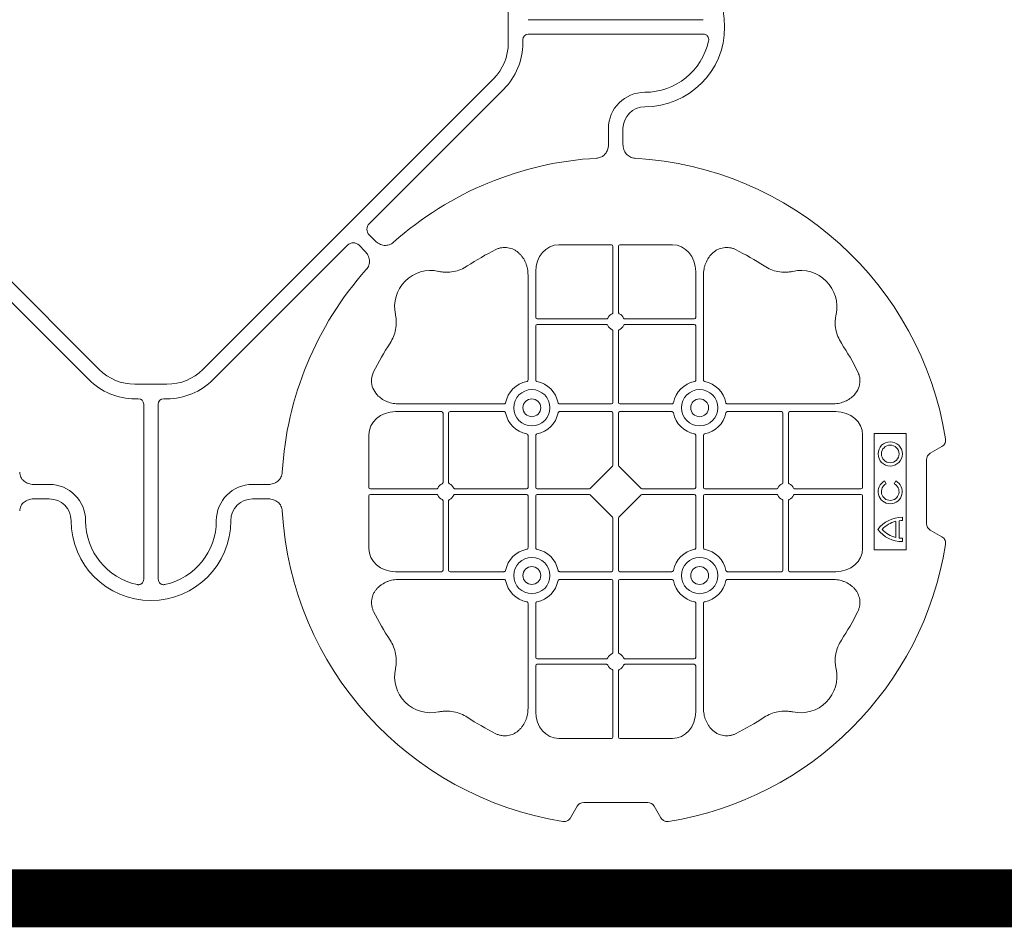
# Model space of a CAD drawing. Units: inches. Extents: x 95 to 119694, y 166 to 11046.
# Drawn here: x 12747 to 13086, y 7747 to 8060 of the extents above; entities that cross this region are included whole.
import ezdxf

# ---------------------------------------------------------------- set-up
doc = ezdxf.new("R2010")
doc.units = ezdxf.units.IN
doc.header["$MEASUREMENT"] = 0
doc.layers.get('0').update_dxf_attribs({"lineweight": 0})
doc.layers.add('ACO STORM-BRIXX', color=7, linetype='Continuous', lineweight=15)

# ---------------------------------------------------------------- blocks, each defined once
blk = doc.blocks.new('cover')
at = {"layer": 'ACO STORM-BRIXX'}
for p, q in [((123.02, 5.5), (123.02, -5.5)), ((190.15, 2.5), (129.9, 2.5)), ((190.15, -2.5), (129.9, -2.5)), ((128.02, -4.38), (128.02, -5.5)), ((-117.89, -17.87), (-17.87, -117.89)), ((117.89, -17.87), (17.87, -117.89)), ((121.43, -21.41), (75.18, -67.66)), ((157.5, -40.43), (157.5, -35)), ((162.5, -40.43), (162.5, -35)), ((75.18, -71.64), (77.22, -73.68)), ((-21.41, -121.43), (-67.66, -75.18)), ((21.41, -121.43), (67.66, -75.18)), ((71.64, -75.18), (73.68, -77.22)), ((158.55, -75), (140.43, -75)), ((159.05, -75.58), (159.05, -98.31)), ((160.95, -75.58), (160.95, -98.31)), ((161.45, -75), (179.57, -75)), ((132.45, -84.22), (132.45, -100.05)), ((187.55, -84.22), (187.55, -100.05)), ((129.8, -85.43), (129.8, -121.53)), ((190.2, -85.43), (190.2, -121.53)), ((156.81, -100.55), (132.95, -100.55)), ((163.19, -100.55), (187.05, -100.55)), ((132.45, -102.95), (132.45, -121.53)), ((156.81, -102.45), (132.95, -102.45)), ((159.05, -104.69), (159.05, -129.3)), ((160.95, -104.69), (160.95, -129.3)), ((163.19, -102.45), (187.05, -102.45)), ((187.55, -102.95), (187.55, -121.53)), ((5.5, -123.02), (-5.5, -123.02)), ((-4.38, -128.02), (-5.5, -128.02)), ((4.38, -128.02), (5.5, -128.02)), ((-2.5, -190.15), (-2.5, -129.9)), ((2.5, -190.15), (2.5, -129.9)), ((85.43, -129.8), (121.53, -129.8)), ((158.55, -129.8), (140.72, -129.8)), ((161.45, -129.8), (179.28, -129.8)), ((234.57, -129.8), (198.47, -129.8)), ((84.22, -132.45), (100.05, -132.45)), ((100.55, -156.81), (100.55, -132.95)), ((102.45, -156.81), (102.45, -132.95)), ((102.95, -132.45), (121.53, -132.45)), ((158.55, -132.45), (140.72, -132.45)), ((159.05, -132.95), (159.05, -150.8)), ((160.95, -132.95), (160.95, -150.8)), ((161.45, -132.45), (179.28, -132.45)), ((217.05, -132.45), (198.47, -132.45)), ((217.55, -156.81), (217.55, -132.95)), ((219.45, -156.81), (219.45, -132.95)), ((235.78, -132.45), (219.95, -132.45)), ((75, -158.55), (75, -140.43)), ((129.8, -158.55), (129.8, -140.72)), ((132.45, -158.55), (132.45, -140.72)), ((187.55, -158.55), (187.55, -140.72)), ((190.2, -158.55), (190.2, -140.72)), ((245, -158.55), (245, -140.43)), ((260, -140), (249, -140)), ((249, -140), (249, -180)), ((260, -180), (260, -140)), ((268.3, -146.75), (272.28, -144.45)), ((267, -171), (267, -149)), ((158.89, -151.21), (151.21, -158.89)), ((161.11, -151.21), (168.79, -158.89)), ((-40.43, -157.5), (-35, -157.5)), ((40.43, -157.5), (35, -157.5)), ((75.58, -159.05), (98.31, -159.05)), ((104.69, -159.05), (129.3, -159.05)), ((132.95, -159.05), (150.8, -159.05)), ((187.05, -159.05), (169.2, -159.05)), ((215.31, -159.05), (190.7, -159.05)), ((244.42, -159.05), (221.69, -159.05)), ((253.14, -157.3), (252.57, -156.3)), ((256.43, -156.3), (255.86, -157.3)), ((-40.43, -162.5), (-35, -162.5)), ((40.43, -162.5), (35, -162.5)), ((75, -161.45), (75, -179.57)), ((75.58, -160.95), (98.31, -160.95)), ((104.69, -160.95), (129.3, -160.95)), ((129.8, -161.45), (129.8, -179.28)), ((132.45, -161.45), (132.45, -179.28)), ((132.95, -160.95), (150.8, -160.95)), ((151.21, -161.11), (158.89, -168.79)), ((168.79, -161.11), (161.11, -168.79)), ((187.05, -160.95), (169.2, -160.95)), ((187.55, -161.45), (187.55, -179.28)), ((190.2, -161.45), (190.2, -179.28)), ((215.31, -160.95), (190.7, -160.95)), ((244.42, -160.95), (221.69, -160.95)), ((245, -161.45), (245, -179.57)), ((100.55, -163.19), (100.55, -187.05)), ((102.45, -163.19), (102.45, -187.05)), ((217.55, -163.19), (217.55, -187.05)), ((219.45, -163.19), (219.45, -187.05)), ((159.05, -187.05), (159.05, -169.2)), ((160.95, -187.05), (160.95, -169.2)), ((258.67, -169.97), (258.67, -168.83)), ((256.41, -175.78), (256.41, -170.22)), ((257.55, -175.98), (257.55, -170.02)), ((258.67, -177.17), (258.67, -176.03)), ((272.28, -175.55), (268.3, -173.25)), ((249, -180), (260, -180)), ((84.22, -187.55), (100.05, -187.55)), ((102.95, -187.55), (121.53, -187.55)), ((158.55, -187.55), (140.72, -187.55)), ((161.45, -187.55), (179.28, -187.55)), ((217.05, -187.55), (198.47, -187.55)), ((235.78, -187.55), (219.95, -187.55)), ((85.43, -190.2), (121.53, -190.2)), ((158.55, -190.2), (140.72, -190.2)), ((159.05, -215.31), (159.05, -190.7)), ((160.95, -215.31), (160.95, -190.7)), ((161.45, -190.2), (179.28, -190.2)), ((234.57, -190.2), (198.47, -190.2)), ((129.8, -234.57), (129.8, -198.47)), ((132.45, -217.05), (132.45, -198.47)), ((187.55, -217.05), (187.55, -198.47)), ((190.2, -234.57), (190.2, -198.47)), ((132.45, -235.78), (132.45, -219.95)), ((156.81, -217.55), (132.95, -217.55)), ((156.81, -219.45), (132.95, -219.45)), ((163.19, -217.55), (187.05, -217.55)), ((163.19, -219.45), (187.05, -219.45)), ((187.55, -235.78), (187.55, -219.95)), ((159.05, -244.42), (159.05, -221.69)), ((160.95, -244.42), (160.95, -221.69)), ((158.55, -245), (140.43, -245)), ((161.45, -245), (179.57, -245)), ((171, -267), (149, -267)), ((146.75, -268.3), (144.45, -272.28)), ((175.55, -272.28), (173.25, -268.3))]:
    blk.add_line(p, q, dxfattribs=at)
at = {"layer": 'ACO STORM-BRIXX', "lineweight": 0}
for centre, radius in [((131.12, -131.12), 6.25), ((188.88, -131.12), 6.25), ((131.12, -131.12), 3.07), ((188.88, -131.12), 3.07), ((254.5, -147), 4.17), ((254.5, -147), 3.03), ((131.12, -188.88), 6.25), ((188.88, -188.88), 6.25), ((131.12, -188.88), 3.07), ((188.88, -188.88), 3.07)]:
    blk.add_circle(centre, radius, dxfattribs=at)
at = {"layer": 'ACO STORM-BRIXX'}
for centre, radius, start, end in [((170, 0), 27.5, 270, 90), ((105.52, -5.5), 17.5, 315, 0), ((105.52, -5.5), 22.5, 315, 0), ((170, 0), 22.5, 270, 347.7382), ((170, -35), 12.5, 90, 180), ((170, -35), 7.5, 90, 180), ((160, -160), 115, 93.3201, 131.6799), ((160, -160), 115, 9.1117, 86.6799), ((160, -160), 93, 116.332, 123.3345), ((160, -160), 93, 56.6655, 63.668), ((160, -160), 115, 138.3201, 176.6799), ((96.36, -96.36), 12.5, 77.7807, 192.2193), ((223.64, -96.36), 12.5, 347.7807, 102.2193), ((132.95, -100.05), 0.5, 180.0011, 269.9989), ((160, -101.5), 3, 114.4087, 155.5913), ((160, -101.5), 3, 24.4087, 65.5913), ((187.05, -100.05), 0.5, 270.0011, 359.9989), ((132.95, -102.95), 0.5, 90.0011, 179.9989), ((160, -101.5), 3, 204.4087, 245.5913), ((160, -101.5), 3, 294.4087, 335.5913), ((187.05, -102.95), 0.5, 0.0011, 89.9989), ((160, -160), 93, 146.6655, 153.668), ((160, -160), 93, 26.332, 33.3345), ((-5.5, -105.52), 17.5, 225, 270), ((5.5, -105.52), 17.5, 270, 315), ((-5.5, -105.52), 22.5, 225, 270), ((5.5, -105.52), 22.5, 270, 315), ((131.12, -131.12), 9.19, 100.9009, 169.0991), ((131.12, -131.12), 9.19, 10.9009, 79.0991), ((188.88, -131.12), 9.19, 100.9009, 169.0991), ((188.88, -131.12), 9.19, 10.9009, 79.0991), ((158.55, -129.3), 0.5, 270.0011, 359.9989), ((161.45, -129.3), 0.5, 180.0011, 269.9989), ((100.05, -132.95), 0.5, 0.0011, 89.9989), ((102.95, -132.95), 0.5, 90.0011, 179.9989), ((131.12, -131.12), 9.19, 190.9009, 259.0991), ((131.12, -131.12), 9.19, 280.9009, 349.0991), ((158.55, -132.95), 0.5, 0.0011, 89.9989), ((161.45, -132.95), 0.5, 90.0011, 179.9989), ((188.88, -131.12), 9.19, 190.9009, 259.0991), ((188.88, -131.12), 9.19, 280.9009, 349.0991), ((217.05, -132.95), 0.5, 0.0011, 89.9989), ((219.95, -132.95), 0.5, 90.0011, 179.9989), ((-35, -170), 12.5, 0, 90), ((35, -170), 12.5, 90, 180), ((101.5, -160), 3, 114.4087, 155.5913), ((101.5, -160), 3, 24.4087, 65.5913), ((129.3, -158.55), 0.5, 270.0011, 359.9989), ((132.95, -158.55), 0.5, 180.0011, 269.9989), ((187.05, -158.55), 0.5, 270.0011, 359.9989), ((190.7, -158.55), 0.5, 180.0011, 269.9989), ((218.5, -160), 3, 114.4087, 155.5913), ((218.5, -160), 3, 24.4087, 65.5913), ((254.5, -160), 4.17, 117.6213, 62.3787), ((254.5, -160), 3.03, 116.7195, 63.2805), ((-35, -170), 7.5, 0, 90), ((35, -170), 7.5, 90, 180), ((101.5, -160), 3, 204.4087, 245.5913), ((101.5, -160), 3, 294.4087, 335.5913), ((129.3, -161.45), 0.5, 0.0011, 89.9989), ((132.95, -161.45), 0.5, 90.0011, 179.9989), ((187.05, -161.45), 0.5, 0.0011, 89.9989), ((190.7, -161.45), 0.5, 90.0011, 179.9989), ((218.5, -160), 3, 204.4087, 245.5913), ((218.5, -160), 3, 294.4087, 335.5913), ((160, -160), 115, 183.3201, 260.8883), ((258.5, -179), 10.17, 89.0245, 143.8583), ((0, -170), 27.5, 180, 0), ((0, -170), 22.5, 180, 257.7382), ((0, -170), 22.5, 282.2618, 0), ((258.5, -179), 9.03, 103.4082, 138.3416), ((258.5, -179), 9.03, 88.9005, 96.0207), ((258.5, -167), 10.17, 216.1417, 270.9755), ((258.5, -167), 9.03, 221.6584, 256.5918), ((258.5, -167), 9.03, 263.9793, 271.0995), ((160, -160), 115, 279.1117, 350.8883), ((131.12, -188.88), 9.19, 100.9009, 169.0991), ((131.12, -188.88), 9.19, 10.9009, 79.0991), ((188.88, -188.88), 9.19, 100.9009, 169.0991), ((188.88, -188.88), 9.19, 10.9009, 79.0991), ((100.05, -187.05), 0.5, 270.0011, 359.9989), ((102.95, -187.05), 0.5, 180.0011, 269.9989), ((158.55, -187.05), 0.5, 270.0011, 359.9989), ((161.45, -187.05), 0.5, 180.0011, 269.9989), ((217.05, -187.05), 0.5, 270.0011, 359.9989), ((219.95, -187.05), 0.5, 180.0011, 269.9989), ((131.12, -188.88), 9.19, 190.9009, 259.0991), ((131.12, -188.88), 9.19, 280.9009, 349.0991), ((158.55, -190.7), 0.5, 0.0011, 89.9989), ((161.45, -190.7), 0.5, 90.0011, 179.9989), ((188.88, -188.88), 9.19, 190.9009, 259.0991), ((188.88, -188.88), 9.19, 280.9009, 349.0991), ((160, -160), 93, 206.332, 213.3345), ((160, -160), 93, 326.6655, 333.668), ((160, -218.5), 3, 114.4087, 155.5913), ((160, -218.5), 3, 24.4087, 65.5913), ((132.95, -217.05), 0.5, 180.0011, 269.9989), ((132.95, -219.95), 0.5, 90.0011, 179.9989), ((160, -218.5), 3, 204.4087, 245.5913), ((160, -218.5), 3, 294.4087, 335.5913), ((187.05, -217.05), 0.5, 270.0011, 359.9989), ((187.05, -219.95), 0.5, 0.0011, 89.9989), ((96.36, -223.64), 12.5, 167.7807, 282.2193), ((223.64, -223.64), 12.5, 257.7807, 12.2193), ((160, -160), 93, 236.6655, 243.668), ((160, -160), 93, 296.332, 303.3345)]:
    blk.add_arc(centre, radius, start, end, dxfattribs=at)
for centre, major_axis, ratio, start_param, end_param in [((130.14, -4.63), (1.59, -1.59), 0.889126, 2.414818, 3.868368), ((77.7, -69.65), (3.37, 0), 0.889126, 2.414818, 3.868368), ((69.65, -77.7), (0, -3.37), 0.889126, 2.414818, 3.868368), ((140.45, -84.24), (0.07, -9.24), 0.866019, 3.135048, 4.703662), ((158.55, -75.58), (0.004, 0.577), 0.866019, -1.56207, 0.006545), ((161.45, -75.58), (0.004, -0.577), 0.866019, 3.135048, 4.703662), ((179.55, -84.24), (0.07, 9.24), 0.866019, -1.56207, 0.006545), ((-4.63, -130.14), (1.59, 1.59), 0.889126, -0.726775, 0.726775), ((4.63, -130.14), (1.59, -1.59), 0.889126, 2.414818, 3.868368), ((84.24, -140.45), (9.24, -0.07), 0.866019, 1.579523, 3.148138), ((235.76, -140.45), (9.24, 0.07), 0.866019, -0.006545, 1.56207), ((270.46, -149.5), (3.12, -1.8), 0.83205, 2.69376, 3.589425), ((158.55, -150.79), (0.005, -0.561), 0.890696, 0.719167, 1.561198), ((161.45, -150.79), (0.005, 0.561), 0.890696, 1.580395, 2.422426), ((75.58, -158.55), (0.577, 0.004), 0.866019, 3.135048, 4.703662), ((150.79, -158.55), (0.561, -0.005), 0.890696, -1.561198, -0.719167), ((169.21, -158.55), (0.561, 0.005), 0.890696, -2.422426, -1.580395), ((244.42, -158.55), (0.577, -0.004), 0.866019, -1.56207, 0.006545), ((75.58, -161.45), (0.577, -0.004), 0.866019, 1.579523, 3.148138), ((150.79, -161.45), (0.561, 0.005), 0.890696, 0.719167, 1.561198), ((169.21, -161.45), (0.561, -0.005), 0.890696, 1.580395, 2.422426), ((244.42, -161.45), (0.577, 0.004), 0.866019, -0.006545, 1.56207), ((158.55, -169.21), (0.005, 0.561), 0.890696, -1.561198, -0.719167), ((161.45, -169.21), (0.005, -0.561), 0.890696, -2.422426, -1.580395), ((270.46, -170.5), (3.12, 1.8), 0.83205, 2.69376, 3.589425), ((84.24, -179.55), (9.24, 0.07), 0.866019, 3.135048, 4.703662), ((235.76, -179.55), (9.24, -0.07), 0.866019, -1.56207, 0.006545), ((140.45, -235.76), (0.07, 9.24), 0.866019, 1.579523, 3.148138), ((179.55, -235.76), (0.07, -9.24), 0.866019, -0.006545, 1.56207), ((158.55, -244.42), (0.004, -0.577), 0.866019, -0.006545, 1.56207), ((161.45, -244.42), (0.004, 0.577), 0.866019, 1.579523, 3.148138), ((149.5, -270.46), (1.8, -3.12), 0.83205, 2.69376, 3.589425), ((170.5, -270.46), (1.8, 3.12), 0.83205, -0.447832, 0.447832)]:
    blk.add_ellipse(centre, major_axis=major_axis, ratio=ratio, start_param=start_param, end_param=end_param, dxfattribs=at)
for points, knots in [([(191.99, -4.78), (192.02, -4.64), (192.03, -4.5), (192.04, -4.22), (192.02, -4.08), (191.97, -3.8), (191.92, -3.67), (191.81, -3.41), (191.73, -3.29), (191.55, -3.07), (191.45, -2.97), (191.23, -2.8), (191.11, -2.73), (190.72, -2.55), (190.43, -2.5), (190.15, -2.5)], [0, 0, 0, 0, 0.125, 0.125, 0.25, 0.25, 0.375, 0.375, 0.5, 0.5, 0.625, 0.625, 0.75, 0.75, 1, 1, 1, 1]), ([(153.34, -45.19), (153.82, -45.12), (154.79, -44.98), (156.03, -44.17), (156.93, -43.03), (157.42, -41.73), (157.48, -40.84), (157.5, -40.43)], [0, 0, 0, 0, 0.207441, 0.415327, 0.616316, 0.826068, 1, 1, 1, 1]), ([(162.5, -40.43), (162.5, -41.02), (162.58, -41.59), (162.95, -42.71), (163.23, -43.22), (163.79, -43.9), (164, -44.11), (164.46, -44.47), (164.71, -44.62), (165.23, -44.88), (165.51, -44.98), (166.07, -45.13), (166.37, -45.18), (166.66, -45.19)], [0, 0, 0, 0, 0.25, 0.25, 0.5, 0.5, 0.625, 0.625, 0.75, 0.75, 0.875, 0.875, 1, 1, 1, 1]), ([(77.22, -73.68), (77.64, -74.1), (78.1, -74.45), (79.15, -74.98), (79.71, -75.14), (80.59, -75.22), (80.88, -75.22), (81.46, -75.15), (81.74, -75.09), (82.3, -74.9), (82.57, -74.78), (83.07, -74.48), (83.31, -74.31), (83.53, -74.11)], [0, 0, 0, 0, 0.25, 0.25, 0.5, 0.5, 0.625, 0.625, 0.75, 0.75, 0.875, 0.875, 1, 1, 1, 1]), ([(73.68, -77.22), (74.1, -77.64), (74.45, -78.1), (74.98, -79.15), (75.14, -79.71), (75.22, -80.59), (75.22, -80.88), (75.15, -81.46), (75.09, -81.74), (74.9, -82.3), (74.78, -82.57), (74.48, -83.07), (74.31, -83.31), (74.11, -83.53)], [0, 0, 0, 0, 0.25, 0.25, 0.5, 0.5, 0.625, 0.625, 0.75, 0.75, 0.875, 0.875, 1, 1, 1, 1]), ([(129.8, -85.43), (129.8, -84.72), (129.74, -84.02), (129.54, -82.99), (129.46, -82.65), (129.27, -81.97), (129.15, -81.64), (128.75, -80.65), (128.42, -80.03), (127.83, -79.16), (127.62, -78.88), (127.16, -78.34), (126.91, -78.09), (126.38, -77.61), (126.11, -77.39), (125.53, -76.99), (125.22, -76.81), (124.26, -76.34), (123.59, -76.12), (122.54, -75.95), (122.18, -75.92), (121.48, -75.92), (121.13, -75.95), (120.43, -76.06), (120.08, -76.14), (119.4, -76.36), (119.07, -76.49), (118.75, -76.65)], [0, 0, 0, 0, 0.125, 0.125, 0.1875, 0.1875, 0.25, 0.25, 0.375, 0.375, 0.4375, 0.4375, 0.5, 0.5, 0.5625, 0.5625, 0.625, 0.625, 0.75, 0.75, 0.8125, 0.8125, 0.875, 0.875, 0.9375, 0.9375, 1, 1, 1, 1]), ([(190.2, -85.43), (190.2, -84.72), (190.26, -84.02), (190.46, -82.99), (190.54, -82.65), (190.73, -81.97), (190.85, -81.64), (191.25, -80.65), (191.58, -80.03), (192.17, -79.16), (192.38, -78.88), (192.84, -78.34), (193.09, -78.09), (193.62, -77.61), (193.89, -77.39), (194.47, -76.99), (194.78, -76.81), (195.74, -76.34), (196.41, -76.12), (197.46, -75.95), (197.82, -75.92), (198.52, -75.92), (198.87, -75.95), (199.57, -76.06), (199.92, -76.14), (200.6, -76.36), (200.93, -76.49), (201.25, -76.65)], [0, 0, 0, 0, 0.125, 0.125, 0.1875, 0.1875, 0.25, 0.25, 0.375, 0.375, 0.4375, 0.4375, 0.5, 0.5, 0.5625, 0.5625, 0.625, 0.625, 0.75, 0.75, 0.8125, 0.8125, 0.875, 0.875, 0.9375, 0.9375, 1, 1, 1, 1]), ([(108.89, -82.3), (108.17, -82.78), (107.41, -83.18), (105.83, -83.82), (105.01, -84.07), (103.3, -84.39), (102.44, -84.46), (101.15, -84.44), (100.72, -84.41), (99.86, -84.31), (99.43, -84.24), (99.01, -84.14)], [0, 0, 0, 0, 0.25, 0.25, 0.5, 0.5, 0.75, 0.75, 0.875, 0.875, 1, 1, 1, 1]), ([(211.11, -82.3), (211.83, -82.78), (212.59, -83.18), (214.17, -83.82), (214.99, -84.07), (216.7, -84.39), (217.56, -84.46), (218.85, -84.44), (219.28, -84.41), (220.14, -84.31), (220.57, -84.24), (220.99, -84.14)], [0, 0, 0, 0, 0.25, 0.25, 0.5, 0.5, 0.75, 0.75, 0.875, 0.875, 1, 1, 1, 1]), ([(82.3, -108.89), (82.78, -108.17), (83.18, -107.41), (83.82, -105.83), (84.07, -105.01), (84.39, -103.3), (84.46, -102.44), (84.44, -101.15), (84.41, -100.72), (84.31, -99.86), (84.24, -99.43), (84.14, -99.01)], [0, 0, 0, 0, 0.25, 0.25, 0.5, 0.5, 0.75, 0.75, 0.875, 0.875, 1, 1, 1, 1]), ([(156.81, -100.55), (156.91, -100.55), (157, -100.53), (157.16, -100.42), (157.23, -100.35), (157.27, -100.26)], [0, 0, 0, 0, 0.5, 0.5, 1, 1, 1, 1]), ([(158.76, -98.77), (158.85, -98.73), (158.92, -98.66), (159.03, -98.5), (159.05, -98.41), (159.05, -98.31)], [0, 0, 0, 0, 0.5, 0.5, 1, 1, 1, 1]), ([(161.24, -98.77), (161.15, -98.73), (161.08, -98.66), (160.97, -98.5), (160.95, -98.41), (160.95, -98.31)], [0, 0, 0, 0, 0.5, 0.5, 1, 1, 1, 1]), ([(163.19, -100.55), (163.09, -100.55), (163, -100.53), (162.84, -100.42), (162.77, -100.35), (162.73, -100.26)], [0, 0, 0, 0, 0.5, 0.5, 1, 1, 1, 1]), ([(237.7, -108.89), (237.22, -108.17), (236.82, -107.41), (236.18, -105.83), (235.93, -105.01), (235.61, -103.3), (235.54, -102.44), (235.56, -101.15), (235.59, -100.72), (235.69, -99.86), (235.76, -99.43), (235.86, -99.01)], [0, 0, 0, 0, 0.25, 0.25, 0.5, 0.5, 0.75, 0.75, 0.875, 0.875, 1, 1, 1, 1]), ([(157.27, -102.74), (157.23, -102.65), (157.16, -102.58), (157, -102.47), (156.91, -102.45), (156.81, -102.45)], [0, 0, 0, 0, 0.5, 0.5, 1, 1, 1, 1]), ([(159.05, -104.69), (159.05, -104.63), (159.04, -104.52), (158.95, -104.37), (158.85, -104.28), (158.78, -104.24), (158.76, -104.23)], [0, 0, 0, 0, 0.294555, 0.589115, 0.883698, 1, 1, 1, 1]), ([(160.95, -104.69), (160.95, -104.63), (160.96, -104.52), (161.05, -104.37), (161.15, -104.28), (161.22, -104.24), (161.24, -104.23)], [0, 0, 0, 0, 0.294555, 0.589115, 0.883698, 1, 1, 1, 1]), ([(162.73, -102.74), (162.77, -102.65), (162.84, -102.58), (163, -102.47), (163.09, -102.45), (163.19, -102.45)], [0, 0, 0, 0, 0.5, 0.5, 1, 1, 1, 1]), ([(85.43, -129.8), (84.75, -129.77), (83.39, -129.7), (81.46, -129.14), (79.72, -128.28), (78.03, -126.98), (76.55, -125.06), (75.81, -122.58), (75.96, -120.38), (76.46, -119.2), (76.65, -118.75)], [0, 0, 0, 0, 0.120867, 0.241675, 0.352525, 0.463234, 0.61816, 0.773772, 0.912791, 1, 1, 1, 1]), ([(129.39, -122.1), (129.51, -122.07), (129.62, -121.99), (129.77, -121.78), (129.8, -121.66), (129.8, -121.53)], [0, 0, 0, 0, 0.5, 0.5, 1, 1, 1, 1]), ([(132.45, -121.53), (132.45, -121.59), (132.46, -121.65), (132.49, -121.78), (132.52, -121.84), (132.63, -121.99), (132.74, -122.07), (132.86, -122.1)], [0, 0, 0, 0, 0.25, 0.25, 0.5, 0.5, 1, 1, 1, 1]), ([(187.55, -121.53), (187.55, -121.59), (187.54, -121.65), (187.51, -121.78), (187.48, -121.84), (187.37, -121.99), (187.26, -122.07), (187.14, -122.1)], [0, 0, 0, 0, 0.25, 0.25, 0.5, 0.5, 1, 1, 1, 1]), ([(190.61, -122.1), (190.49, -122.07), (190.38, -121.99), (190.23, -121.78), (190.2, -121.66), (190.2, -121.53)], [0, 0, 0, 0, 0.5, 0.5, 1, 1, 1, 1]), ([(234.57, -129.8), (235.25, -129.77), (236.61, -129.7), (238.54, -129.14), (240.28, -128.28), (241.97, -126.98), (243.45, -125.06), (244.19, -122.58), (244.04, -120.38), (243.54, -119.2), (243.35, -118.75)], [0, 0, 0, 0, 0.120867, 0.241675, 0.352525, 0.463234, 0.61816, 0.773772, 0.912791, 1, 1, 1, 1]), ([(122.1, -129.39), (122.08, -129.44), (122.05, -129.54), (121.94, -129.66), (121.79, -129.76), (121.65, -129.8), (121.56, -129.8), (121.53, -129.8)], [0, 0, 0, 0, 0.207114, 0.413575, 0.6369, 0.891524, 1, 1, 1, 1]), ([(140.15, -129.39), (140.17, -129.44), (140.2, -129.54), (140.31, -129.66), (140.46, -129.76), (140.6, -129.8), (140.69, -129.8), (140.72, -129.8)], [0, 0, 0, 0, 0.207115, 0.413574, 0.636896, 0.891519, 1, 1, 1, 1]), ([(179.85, -129.39), (179.83, -129.44), (179.8, -129.54), (179.69, -129.66), (179.54, -129.76), (179.4, -129.8), (179.31, -129.8), (179.28, -129.8)], [0, 0, 0, 0, 0.207115, 0.413574, 0.636896, 0.891519, 1, 1, 1, 1]), ([(197.9, -129.39), (197.92, -129.44), (197.95, -129.54), (198.06, -129.66), (198.21, -129.76), (198.35, -129.8), (198.44, -129.8), (198.47, -129.8)], [0, 0, 0, 0, 0.207114, 0.413575, 0.6369, 0.891524, 1, 1, 1, 1]), ([(121.53, -132.45), (121.59, -132.45), (121.65, -132.46), (121.78, -132.49), (121.84, -132.52), (121.99, -132.63), (122.07, -132.74), (122.1, -132.86)], [0, 0, 0, 0, 0.25, 0.25, 0.5, 0.5, 1, 1, 1, 1]), ([(140.72, -132.45), (140.66, -132.45), (140.6, -132.46), (140.47, -132.49), (140.41, -132.52), (140.26, -132.63), (140.18, -132.74), (140.15, -132.86)], [0, 0, 0, 0, 0.25, 0.25, 0.5, 0.5, 1, 1, 1, 1]), ([(179.28, -132.45), (179.34, -132.45), (179.4, -132.46), (179.53, -132.49), (179.59, -132.52), (179.74, -132.63), (179.82, -132.74), (179.85, -132.86)], [0, 0, 0, 0, 0.25, 0.25, 0.5, 0.5, 1, 1, 1, 1]), ([(198.47, -132.45), (198.41, -132.45), (198.35, -132.46), (198.22, -132.49), (198.16, -132.52), (198.01, -132.63), (197.93, -132.74), (197.9, -132.86)], [0, 0, 0, 0, 0.25, 0.25, 0.5, 0.5, 1, 1, 1, 1]), ([(129.39, -140.15), (129.51, -140.18), (129.62, -140.26), (129.77, -140.47), (129.8, -140.59), (129.8, -140.72)], [0, 0, 0, 0, 0.5, 0.5, 1, 1, 1, 1]), ([(132.45, -140.72), (132.45, -140.66), (132.46, -140.6), (132.49, -140.47), (132.52, -140.41), (132.63, -140.26), (132.74, -140.18), (132.86, -140.15)], [0, 0, 0, 0, 0.25, 0.25, 0.5, 0.5, 1, 1, 1, 1]), ([(187.55, -140.72), (187.55, -140.66), (187.54, -140.6), (187.51, -140.47), (187.48, -140.41), (187.37, -140.26), (187.26, -140.18), (187.14, -140.15)], [0, 0, 0, 0, 0.25, 0.25, 0.5, 0.5, 1, 1, 1, 1]), ([(190.61, -140.15), (190.49, -140.18), (190.38, -140.26), (190.23, -140.47), (190.2, -140.59), (190.2, -140.72)], [0, 0, 0, 0, 0.5, 0.5, 1, 1, 1, 1]), ([(273.55, -141.79), (273.59, -142.05), (273.6, -142.31), (273.55, -142.7), (273.52, -142.83), (273.45, -143.08), (273.4, -143.2), (273.29, -143.44), (273.22, -143.55), (273.07, -143.77), (272.99, -143.87), (272.72, -144.15), (272.51, -144.32), (272.28, -144.45)], [0, 0, 0, 0, 0.25, 0.25, 0.375, 0.375, 0.5, 0.5, 0.625, 0.625, 0.75, 0.75, 1, 1, 1, 1]), ([(-45.19, -153.34), (-45.18, -153.63), (-45.13, -153.92), (-44.99, -154.48), (-44.88, -154.76), (-44.63, -155.29), (-44.47, -155.53), (-44.11, -155.99), (-43.91, -156.2), (-43.46, -156.58), (-43.22, -156.74), (-42.7, -157.02), (-42.43, -157.14), (-41.88, -157.32), (-41.59, -157.39), (-41.02, -157.48), (-40.72, -157.5), (-40.43, -157.5)], [0, 0, 0, 0, 0.125, 0.125, 0.25, 0.25, 0.375, 0.375, 0.5, 0.5, 0.625, 0.625, 0.75, 0.75, 0.875, 0.875, 1, 1, 1, 1]), ([(45.19, -153.34), (45.18, -153.63), (45.13, -153.92), (44.99, -154.48), (44.88, -154.76), (44.63, -155.29), (44.47, -155.53), (44.11, -155.99), (43.91, -156.2), (43.46, -156.58), (43.22, -156.74), (42.7, -157.02), (42.43, -157.14), (41.88, -157.32), (41.59, -157.39), (41.02, -157.48), (40.72, -157.5), (40.43, -157.5)], [0, 0, 0, 0, 0.125, 0.125, 0.25, 0.25, 0.375, 0.375, 0.5, 0.5, 0.625, 0.625, 0.75, 0.75, 0.875, 0.875, 1, 1, 1, 1]), ([(98.77, -158.76), (98.74, -158.81), (98.68, -158.91), (98.54, -159.01), (98.41, -159.05), (98.33, -159.05), (98.31, -159.05)], [0, 0, 0, 0, 0.294597, 0.58914, 0.883697, 1, 1, 1, 1]), ([(100.55, -156.81), (100.55, -156.91), (100.53, -157), (100.42, -157.16), (100.35, -157.23), (100.26, -157.27)], [0, 0, 0, 0, 0.5, 0.5, 1, 1, 1, 1]), ([(102.74, -157.27), (102.69, -157.24), (102.59, -157.18), (102.49, -157.04), (102.45, -156.91), (102.45, -156.83), (102.45, -156.81)], [0, 0, 0, 0, 0.294555, 0.589125, 0.883662, 1, 1, 1, 1]), ([(104.69, -159.05), (104.63, -159.05), (104.52, -159.04), (104.37, -158.95), (104.28, -158.85), (104.24, -158.78), (104.23, -158.76)], [0, 0, 0, 0, 0.294549, 0.589119, 0.883653, 1, 1, 1, 1]), ([(215.31, -159.05), (215.37, -159.05), (215.48, -159.04), (215.63, -158.95), (215.72, -158.85), (215.76, -158.78), (215.77, -158.76)], [0, 0, 0, 0, 0.294549, 0.589119, 0.883653, 1, 1, 1, 1]), ([(217.26, -157.27), (217.31, -157.24), (217.41, -157.18), (217.51, -157.04), (217.55, -156.91), (217.55, -156.83), (217.55, -156.81)], [0, 0, 0, 0, 0.294555, 0.589125, 0.883662, 1, 1, 1, 1]), ([(219.45, -156.81), (219.45, -156.91), (219.47, -157), (219.58, -157.16), (219.65, -157.23), (219.74, -157.27)], [0, 0, 0, 0, 0.5, 0.5, 1, 1, 1, 1]), ([(221.23, -158.76), (221.26, -158.81), (221.32, -158.91), (221.46, -159.01), (221.59, -159.05), (221.67, -159.05), (221.69, -159.05)], [0, 0, 0, 0, 0.294597, 0.58914, 0.883697, 1, 1, 1, 1]), ([(-40.43, -162.5), (-41.02, -162.5), (-41.59, -162.58), (-42.71, -162.95), (-43.22, -163.23), (-43.9, -163.79), (-44.11, -164), (-44.47, -164.46), (-44.62, -164.71), (-44.88, -165.23), (-44.98, -165.51), (-45.13, -166.07), (-45.18, -166.37), (-45.19, -166.66)], [0, 0, 0, 0, 0.25, 0.25, 0.5, 0.5, 0.625, 0.625, 0.75, 0.75, 0.875, 0.875, 1, 1, 1, 1]), ([(40.43, -162.5), (41.02, -162.5), (41.59, -162.58), (42.71, -162.95), (43.22, -163.23), (43.9, -163.79), (44.11, -164), (44.47, -164.46), (44.62, -164.71), (44.88, -165.23), (44.98, -165.51), (45.13, -166.07), (45.18, -166.37), (45.19, -166.66)], [0, 0, 0, 0, 0.25, 0.25, 0.5, 0.5, 0.625, 0.625, 0.75, 0.75, 0.875, 0.875, 1, 1, 1, 1]), ([(98.77, -161.24), (98.73, -161.15), (98.66, -161.08), (98.5, -160.97), (98.41, -160.95), (98.31, -160.95)], [0, 0, 0, 0, 0.5, 0.5, 1, 1, 1, 1]), ([(104.69, -160.95), (104.59, -160.95), (104.5, -160.97), (104.34, -161.08), (104.27, -161.15), (104.23, -161.24)], [0, 0, 0, 0, 0.5, 0.5, 1, 1, 1, 1]), ([(215.31, -160.95), (215.41, -160.95), (215.5, -160.97), (215.66, -161.08), (215.73, -161.15), (215.77, -161.24)], [0, 0, 0, 0, 0.5, 0.5, 1, 1, 1, 1]), ([(221.23, -161.24), (221.27, -161.15), (221.34, -161.08), (221.5, -160.97), (221.59, -160.95), (221.69, -160.95)], [0, 0, 0, 0, 0.5, 0.5, 1, 1, 1, 1]), ([(100.55, -163.19), (100.55, -163.09), (100.53, -163), (100.42, -162.84), (100.35, -162.77), (100.26, -162.73)], [0, 0, 0, 0, 0.5, 0.5, 1, 1, 1, 1]), ([(102.74, -162.73), (102.65, -162.77), (102.58, -162.84), (102.47, -163), (102.45, -163.09), (102.45, -163.19)], [0, 0, 0, 0, 0.5, 0.5, 1, 1, 1, 1]), ([(217.26, -162.73), (217.35, -162.77), (217.42, -162.84), (217.53, -163), (217.55, -163.09), (217.55, -163.19)], [0, 0, 0, 0, 0.5, 0.5, 1, 1, 1, 1]), ([(219.45, -163.19), (219.45, -163.09), (219.47, -163), (219.58, -162.84), (219.65, -162.77), (219.74, -162.73)], [0, 0, 0, 0, 0.5, 0.5, 1, 1, 1, 1]), ([(272.28, -175.55), (272.51, -175.68), (272.72, -175.84), (272.99, -176.13), (273.07, -176.23), (273.22, -176.44), (273.28, -176.56), (273.4, -176.79), (273.44, -176.92), (273.52, -177.17), (273.55, -177.3), (273.6, -177.68), (273.59, -177.95), (273.55, -178.21)], [0, 0, 0, 0, 0.25, 0.25, 0.375, 0.375, 0.5, 0.5, 0.625, 0.625, 0.75, 0.75, 1, 1, 1, 1]), ([(129.39, -179.85), (129.51, -179.82), (129.62, -179.74), (129.77, -179.53), (129.8, -179.41), (129.8, -179.28)], [0, 0, 0, 0, 0.5, 0.5, 1, 1, 1, 1]), ([(132.45, -179.28), (132.45, -179.34), (132.46, -179.4), (132.49, -179.53), (132.52, -179.59), (132.63, -179.74), (132.74, -179.82), (132.86, -179.85)], [0, 0, 0, 0, 0.25, 0.25, 0.5, 0.5, 1, 1, 1, 1]), ([(187.55, -179.28), (187.55, -179.34), (187.54, -179.4), (187.51, -179.53), (187.48, -179.59), (187.37, -179.74), (187.26, -179.82), (187.14, -179.85)], [0, 0, 0, 0, 0.25, 0.25, 0.5, 0.5, 1, 1, 1, 1]), ([(190.61, -179.85), (190.49, -179.82), (190.38, -179.74), (190.23, -179.53), (190.2, -179.41), (190.2, -179.28)], [0, 0, 0, 0, 0.5, 0.5, 1, 1, 1, 1]), ([(121.53, -187.55), (121.59, -187.55), (121.65, -187.54), (121.78, -187.51), (121.84, -187.48), (121.99, -187.37), (122.07, -187.26), (122.1, -187.14)], [0, 0, 0, 0, 0.25, 0.25, 0.5, 0.5, 1, 1, 1, 1]), ([(140.72, -187.55), (140.66, -187.55), (140.6, -187.54), (140.47, -187.51), (140.41, -187.48), (140.26, -187.37), (140.18, -187.26), (140.15, -187.14)], [0, 0, 0, 0, 0.25, 0.25, 0.5, 0.5, 1, 1, 1, 1]), ([(179.28, -187.55), (179.34, -187.55), (179.4, -187.54), (179.53, -187.51), (179.59, -187.48), (179.74, -187.37), (179.82, -187.26), (179.85, -187.14)], [0, 0, 0, 0, 0.25, 0.25, 0.5, 0.5, 1, 1, 1, 1]), ([(198.47, -187.55), (198.41, -187.55), (198.35, -187.54), (198.22, -187.51), (198.16, -187.48), (198.01, -187.37), (197.93, -187.26), (197.9, -187.14)], [0, 0, 0, 0, 0.25, 0.25, 0.5, 0.5, 1, 1, 1, 1]), ([(-4.78, -191.99), (-4.64, -192.02), (-4.5, -192.03), (-4.22, -192.04), (-4.08, -192.02), (-3.8, -191.97), (-3.67, -191.92), (-3.41, -191.81), (-3.29, -191.73), (-3.07, -191.55), (-2.97, -191.45), (-2.8, -191.23), (-2.73, -191.11), (-2.55, -190.72), (-2.5, -190.43), (-2.5, -190.15)], [0, 0, 0, 0, 0.125, 0.125, 0.25, 0.25, 0.375, 0.375, 0.5, 0.5, 0.625, 0.625, 0.75, 0.75, 1, 1, 1, 1]), ([(4.78, -191.99), (4.64, -192.02), (4.5, -192.03), (4.22, -192.04), (4.08, -192.02), (3.8, -191.97), (3.67, -191.92), (3.41, -191.81), (3.29, -191.73), (3.07, -191.55), (2.97, -191.45), (2.8, -191.23), (2.73, -191.11), (2.55, -190.72), (2.5, -190.43), (2.5, -190.15)], [0, 0, 0, 0, 0.125, 0.125, 0.25, 0.25, 0.375, 0.375, 0.5, 0.5, 0.625, 0.625, 0.75, 0.75, 1, 1, 1, 1]), ([(85.43, -190.2), (84.72, -190.2), (84.02, -190.26), (82.99, -190.46), (82.65, -190.54), (81.97, -190.73), (81.64, -190.85), (80.65, -191.25), (80.03, -191.58), (79.16, -192.17), (78.88, -192.38), (78.34, -192.84), (78.09, -193.09), (77.61, -193.62), (77.39, -193.89), (76.99, -194.47), (76.81, -194.78), (76.34, -195.74), (76.12, -196.41), (75.95, -197.46), (75.92, -197.82), (75.92, -198.52), (75.95, -198.87), (76.06, -199.57), (76.14, -199.92), (76.36, -200.6), (76.49, -200.93), (76.65, -201.25)], [0, 0, 0, 0, 0.125, 0.125, 0.1875, 0.1875, 0.25, 0.25, 0.375, 0.375, 0.4375, 0.4375, 0.5, 0.5, 0.5625, 0.5625, 0.625, 0.625, 0.75, 0.75, 0.8125, 0.8125, 0.875, 0.875, 0.9375, 0.9375, 1, 1, 1, 1]), ([(122.1, -190.61), (122.07, -190.49), (121.99, -190.38), (121.78, -190.23), (121.66, -190.2), (121.53, -190.2)], [0, 0, 0, 0, 0.5, 0.5, 1, 1, 1, 1]), ([(140.15, -190.61), (140.18, -190.49), (140.26, -190.38), (140.47, -190.23), (140.59, -190.2), (140.72, -190.2)], [0, 0, 0, 0, 0.5, 0.5, 1, 1, 1, 1]), ([(179.85, -190.61), (179.82, -190.49), (179.74, -190.38), (179.53, -190.23), (179.41, -190.2), (179.28, -190.2)], [0, 0, 0, 0, 0.5, 0.5, 1, 1, 1, 1]), ([(197.9, -190.61), (197.93, -190.49), (198.01, -190.38), (198.22, -190.23), (198.34, -190.2), (198.47, -190.2)], [0, 0, 0, 0, 0.5, 0.5, 1, 1, 1, 1]), ([(234.57, -190.2), (235.28, -190.2), (235.98, -190.26), (237.01, -190.46), (237.35, -190.54), (238.03, -190.73), (238.36, -190.85), (239.35, -191.25), (239.97, -191.58), (240.84, -192.17), (241.12, -192.38), (241.66, -192.84), (241.91, -193.09), (242.39, -193.62), (242.61, -193.89), (243.01, -194.47), (243.19, -194.78), (243.66, -195.74), (243.88, -196.41), (244.05, -197.46), (244.08, -197.82), (244.08, -198.52), (244.05, -198.87), (243.94, -199.57), (243.86, -199.92), (243.64, -200.6), (243.51, -200.93), (243.35, -201.25)], [0, 0, 0, 0, 0.125, 0.125, 0.1875, 0.1875, 0.25, 0.25, 0.375, 0.375, 0.4375, 0.4375, 0.5, 0.5, 0.5625, 0.5625, 0.625, 0.625, 0.75, 0.75, 0.8125, 0.8125, 0.875, 0.875, 0.9375, 0.9375, 1, 1, 1, 1]), ([(129.39, -197.9), (129.51, -197.93), (129.62, -198.01), (129.77, -198.22), (129.8, -198.34), (129.8, -198.47)], [0, 0, 0, 0, 0.5, 0.5, 1, 1, 1, 1]), ([(132.45, -198.47), (132.45, -198.41), (132.46, -198.35), (132.49, -198.22), (132.52, -198.16), (132.63, -198.01), (132.74, -197.93), (132.86, -197.9)], [0, 0, 0, 0, 0.25, 0.25, 0.5, 0.5, 1, 1, 1, 1]), ([(187.55, -198.47), (187.55, -198.41), (187.54, -198.35), (187.51, -198.22), (187.48, -198.16), (187.37, -198.01), (187.26, -197.93), (187.14, -197.9)], [0, 0, 0, 0, 0.25, 0.25, 0.5, 0.5, 1, 1, 1, 1]), ([(190.61, -197.9), (190.49, -197.93), (190.38, -198.01), (190.23, -198.22), (190.2, -198.34), (190.2, -198.47)], [0, 0, 0, 0, 0.5, 0.5, 1, 1, 1, 1]), ([(82.3, -211.11), (82.78, -211.83), (83.18, -212.59), (83.82, -214.17), (84.07, -214.99), (84.39, -216.7), (84.46, -217.56), (84.44, -218.85), (84.41, -219.28), (84.31, -220.14), (84.24, -220.57), (84.14, -220.99)], [0, 0, 0, 0, 0.25, 0.25, 0.5, 0.5, 0.75, 0.75, 0.875, 0.875, 1, 1, 1, 1]), ([(237.7, -211.11), (237.22, -211.83), (236.82, -212.59), (236.18, -214.17), (235.93, -214.99), (235.61, -216.7), (235.54, -217.56), (235.56, -218.85), (235.59, -219.28), (235.69, -220.14), (235.76, -220.57), (235.86, -220.99)], [0, 0, 0, 0, 0.25, 0.25, 0.5, 0.5, 0.75, 0.75, 0.875, 0.875, 1, 1, 1, 1]), ([(159.05, -215.31), (159.05, -215.37), (159.04, -215.48), (158.95, -215.63), (158.85, -215.72), (158.78, -215.76), (158.76, -215.77)], [0, 0, 0, 0, 0.294594, 0.589142, 0.883678, 1, 1, 1, 1]), ([(160.95, -215.31), (160.95, -215.37), (160.96, -215.48), (161.05, -215.63), (161.15, -215.72), (161.22, -215.76), (161.24, -215.77)], [0, 0, 0, 0, 0.294594, 0.589142, 0.883678, 1, 1, 1, 1]), ([(157.27, -217.26), (157.23, -217.35), (157.16, -217.42), (157, -217.53), (156.91, -217.55), (156.81, -217.55)], [0, 0, 0, 0, 0.5, 0.5, 1, 1, 1, 1]), ([(156.81, -219.45), (156.91, -219.45), (157, -219.47), (157.16, -219.58), (157.23, -219.65), (157.27, -219.74)], [0, 0, 0, 0, 0.5, 0.5, 1, 1, 1, 1]), ([(162.73, -217.26), (162.77, -217.35), (162.84, -217.42), (163, -217.53), (163.09, -217.55), (163.19, -217.55)], [0, 0, 0, 0, 0.5, 0.5, 1, 1, 1, 1]), ([(163.19, -219.45), (163.09, -219.45), (163, -219.47), (162.84, -219.58), (162.77, -219.65), (162.73, -219.74)], [0, 0, 0, 0, 0.5, 0.5, 1, 1, 1, 1]), ([(158.76, -221.23), (158.85, -221.27), (158.92, -221.34), (159.03, -221.5), (159.05, -221.59), (159.05, -221.69)], [0, 0, 0, 0, 0.5, 0.5, 1, 1, 1, 1]), ([(161.24, -221.23), (161.15, -221.27), (161.08, -221.34), (160.97, -221.5), (160.95, -221.59), (160.95, -221.69)], [0, 0, 0, 0, 0.5, 0.5, 1, 1, 1, 1]), ([(108.89, -237.7), (108.17, -237.22), (107.41, -236.82), (105.83, -236.18), (105.01, -235.93), (103.3, -235.61), (102.44, -235.54), (101.15, -235.56), (100.72, -235.59), (99.86, -235.69), (99.43, -235.76), (99.01, -235.86)], [0, 0, 0, 0, 0.25, 0.25, 0.5, 0.5, 0.75, 0.75, 0.875, 0.875, 1, 1, 1, 1]), ([(129.8, -234.57), (129.8, -235.28), (129.74, -235.98), (129.54, -237.01), (129.46, -237.35), (129.27, -238.03), (129.15, -238.36), (128.75, -239.35), (128.42, -239.97), (127.83, -240.84), (127.62, -241.12), (127.16, -241.66), (126.91, -241.91), (126.38, -242.39), (126.11, -242.61), (125.53, -243.01), (125.22, -243.19), (124.26, -243.66), (123.59, -243.88), (122.54, -244.05), (122.18, -244.08), (121.48, -244.08), (121.13, -244.05), (120.43, -243.94), (120.08, -243.86), (119.4, -243.64), (119.07, -243.51), (118.75, -243.35)], [0, 0, 0, 0, 0.125, 0.125, 0.1875, 0.1875, 0.25, 0.25, 0.375, 0.375, 0.4375, 0.4375, 0.5, 0.5, 0.5625, 0.5625, 0.625, 0.625, 0.75, 0.75, 0.8125, 0.8125, 0.875, 0.875, 0.9375, 0.9375, 1, 1, 1, 1]), ([(190.2, -234.57), (190.2, -235.28), (190.26, -235.98), (190.46, -237.01), (190.54, -237.35), (190.73, -238.03), (190.85, -238.36), (191.25, -239.35), (191.58, -239.97), (192.17, -240.84), (192.38, -241.12), (192.84, -241.66), (193.09, -241.91), (193.62, -242.39), (193.89, -242.61), (194.47, -243.01), (194.78, -243.19), (195.74, -243.66), (196.41, -243.88), (197.46, -244.05), (197.82, -244.08), (198.52, -244.08), (198.87, -244.05), (199.57, -243.94), (199.92, -243.86), (200.6, -243.64), (200.93, -243.51), (201.25, -243.35)], [0, 0, 0, 0, 0.125, 0.125, 0.1875, 0.1875, 0.25, 0.25, 0.375, 0.375, 0.4375, 0.4375, 0.5, 0.5, 0.5625, 0.5625, 0.625, 0.625, 0.75, 0.75, 0.8125, 0.8125, 0.875, 0.875, 0.9375, 0.9375, 1, 1, 1, 1]), ([(211.11, -237.7), (211.83, -237.22), (212.59, -236.82), (214.17, -236.18), (214.99, -235.93), (216.7, -235.61), (217.56, -235.54), (218.85, -235.56), (219.28, -235.59), (220.14, -235.69), (220.57, -235.76), (220.99, -235.86)], [0, 0, 0, 0, 0.25, 0.25, 0.5, 0.5, 0.75, 0.75, 0.875, 0.875, 1, 1, 1, 1]), ([(141.79, -273.55), (142.08, -273.57), (142.67, -273.61), (143.5, -273.3), (144.1, -272.82), (144.35, -272.43), (144.45, -272.28)], [0, 0, 0, 0, 0.279902, 0.560651, 0.826878, 1, 1, 1, 1]), ([(175.55, -272.28), (175.68, -272.51), (175.84, -272.72), (176.13, -272.99), (176.23, -273.07), (176.44, -273.22), (176.56, -273.28), (176.79, -273.4), (176.92, -273.44), (177.17, -273.52), (177.3, -273.55), (177.68, -273.6), (177.95, -273.59), (178.21, -273.55)], [0, 0, 0, 0, 0.25, 0.25, 0.375, 0.375, 0.5, 0.5, 0.625, 0.625, 0.75, 0.75, 1, 1, 1, 1])]:
    blk.add_open_spline(points, degree=3, knots=knots, dxfattribs=at)

msp = doc.modelspace()

# ---------------------------------------------------------------- linework, layer by layer
at = {"lineweight": 211, "const_width": 20}
msp.add_lwpolyline([(15445.58088, 7757.09693), (12491.83586, 7757.09693), (12488.72174, 9107.69279)], dxfattribs=at)
at = {"layer": 'ACO STORM-BRIXX'}
msp.add_lwpolyline([(12491.83579, 8357.09702), (13691.83583, 8357.09702), (13691.83583, 7757.09699), (12491.83579, 7757.09699)], close=True, dxfattribs=at)

# ---------------------------------------------------------------- block references
msp.add_blockref('cover', (12791.8358, 8057.097), dxfattribs=at)

doc.saveas('drawing.dxf')
